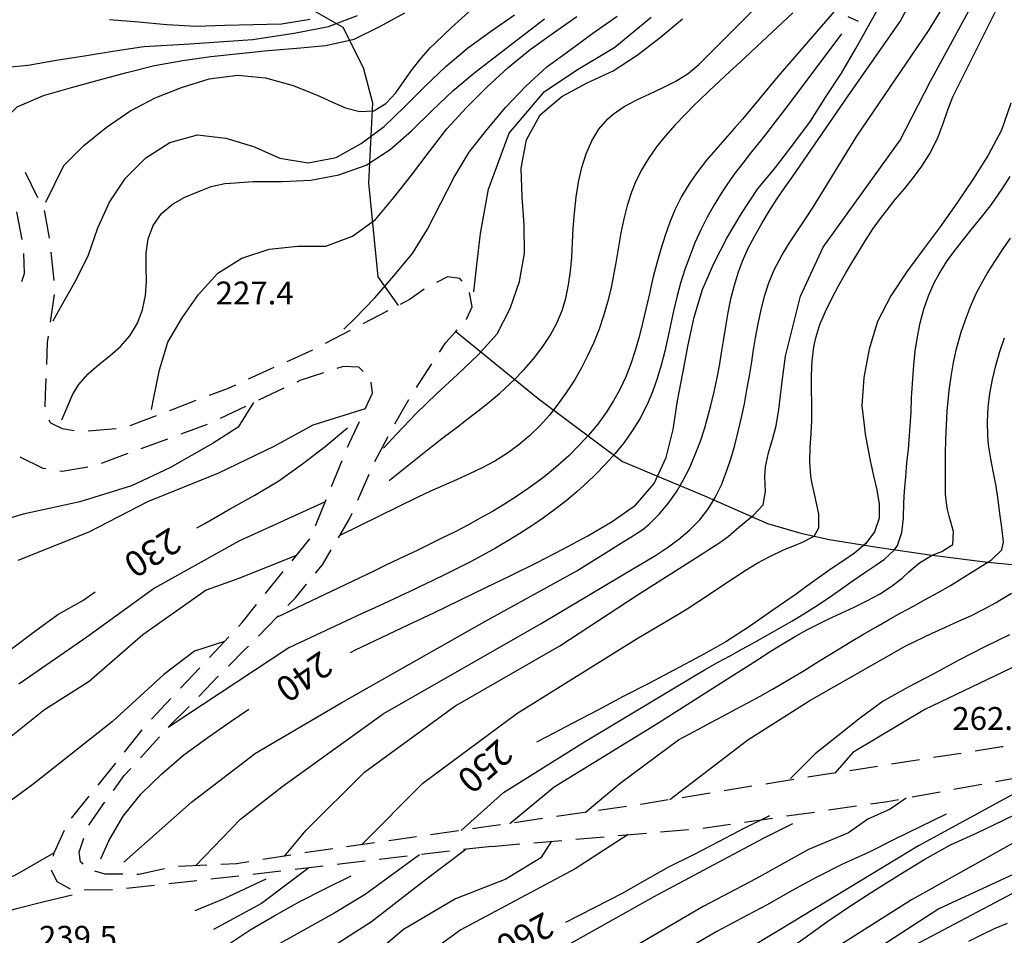
# Model space of a CAD drawing. Units: metres. Extents: x 484311 to 486299, y 4500093 to 4501593.
# Drawn here: x 485683 to 485823, y 4500980 to 4501109 of the extents above; entities that cross this region are included whole.
import ezdxf

# ---------------------------------------------------------------- set-up
doc = ezdxf.new("R2010")
doc.units = ezdxf.units.M
doc.header["$MEASUREMENT"] = 0
for name, color, linetype in [('careggiabile non asfaltata', 254, 'Continuous'), ('curva direttrice a 10 mt', 254, 'Continuous'), ('curva intermedia a 2 mt', 254, 'Continuous'), ('IMPLUVIO', 254, 'Continuous'), ('punto quotato a terra', 254, 'Continuous'), ('scarpata fino a 2 mt v', 254, 'Continuous'), ('TOPO02', 250, 'Continuous')]:
    doc.layers.add(name, color=color, linetype=linetype)
doc.styles.add('txt', font='txt')

msp = doc.modelspace()

# ---------------------------------------------------------------- linework, layer by layer
at = {"layer": 'careggiabile non asfaltata', "linetype": 'Continuous'}
for p, q in [((485686, 4501084.04), (485684.23, 4501087.63)), ((485683.77, 4501078.13), (485683.02, 4501082.06)), ((485686.98, 4501082.07), (485686.89, 4501082.25)), ((485687.66, 4501078.33), (485686.98, 4501082.07)), ((485684.1, 4501073.35), (485684.01, 4501076.15)), ((485688.29, 4501072.36), (485687.88, 4501076.35)), ((485683.74, 4501072.21), (485684.1, 4501073.35)), ((485743.98, 4501072.85), (485742.43, 4501072.04)), ((485745.75, 4501072.6), (485743.98, 4501072.85)), ((485746.07, 4501072.26), (485745.75, 4501072.6)), ((485740.66, 4501071.11), (485738.71, 4501069.68)), ((485687.8, 4501066.42), (485688.38, 4501070.38)), ((485738.71, 4501069.68), (485737.3, 4501068.95)), ((485747.48, 4501068.61), (485747.1, 4501070.63)), ((485746.68, 4501066.85), (485747.48, 4501068.61)), ((485735.53, 4501068.03), (485731.98, 4501066.19)), ((485746.67, 4501066.84), (485746.68, 4501066.85)), ((485687.38, 4501063.56), (485687.51, 4501064.44)), ((485730.21, 4501065.26), (485726.66, 4501063.42)), ((485687.26, 4501060.46), (485687.38, 4501063.56)), ((485742.87, 4501062.22), (485743.73, 4501063.55)), ((485724.88, 4501062.5), (485721.24, 4501060.84)), ((485724.88, 4501062.5), (485724.88, 4501062.5)), ((485719.42, 4501060.01), (485715.78, 4501058.36)), ((485729.2, 4501060.16), (485728.33, 4501059.87)), ((485731.42, 4501060.07), (485729.2, 4501060.16)), ((485732.05, 4501059.48), (485731.42, 4501060.07)), ((485739.59, 4501057.2), (485741.77, 4501060.55)), ((485687.09, 4501056.14), (485687.18, 4501058.46)), ((485726.42, 4501059.26), (485723.07, 4501058.18)), ((485712.95, 4501057.08), (485710.24, 4501056.05)), ((485713.96, 4501057.54), (485712.95, 4501057.08)), ((485720.83, 4501057.12), (485717.22, 4501055.39)), ((485723.07, 4501058.18), (485722.64, 4501057.97)), ((485733.36, 4501056.4), (485733.2, 4501057.97)), ((485687.02, 4501054.46), (485687.09, 4501056.14)), ((485732.35, 4501054.2), (485733.36, 4501056.4)), ((485708.38, 4501055.34), (485704.63, 4501053.92)), ((485715.41, 4501054.53), (485711.8, 4501052.81)), ((485736.51, 4501052.05), (485738.53, 4501055.5)), ((485702.77, 4501053.21), (485699.02, 4501051.79)), ((485687.82, 4501052.17), (485687.62, 4501052.6)), ((485689.49, 4501051.33), (485687.82, 4501052.17)), ((485709.98, 4501051.98), (485706.23, 4501050.6)), ((485729.85, 4501048.74), (485731.52, 4501052.37)), ((485691.12, 4501051.05), (485689.49, 4501051.33)), ((485697.09, 4501051.36), (485693.11, 4501051.02)), ((485733.7, 4501046.74), (485735.57, 4501050.28)), ((485704.35, 4501049.91), (485700.6, 4501048.53)), ((485686.73, 4501045.76), (485683.51, 4501047.36)), ((485698.73, 4501047.84), (485694.97, 4501046.46)), ((485693.06, 4501045.92), (485689.43, 4501045.32)), ((485727.56, 4501043.19), (485729.09, 4501046.89)), ((485687.13, 4501045.69), (485686.73, 4501045.76)), ((485689.43, 4501045.32), (485689.11, 4501045.37)), ((485731.27, 4501041.26), (485732.88, 4501044.92)), ((485725.29, 4501037.64), (485726.8, 4501041.34)), ((485730.12, 4501038.61), (485730.48, 4501039.42)), ((485728.54, 4501035.93), (485730.12, 4501038.61)), ((485721.98, 4501032.7), (485724.49, 4501035.81)), ((485726.28, 4501032.1), (485727.52, 4501034.21)), ((485725.29, 4501030.91), (485726.28, 4501032.1)), ((485718.2, 4501028.04), (485720.72, 4501031.15)), ((485722.46, 4501027.46), (485724.03, 4501029.36)), ((485714.92, 4501023.97), (485716.95, 4501026.48)), ((485721.39, 4501026.35), (485722.46, 4501027.46)), ((485718.38, 4501023.22), (485720.01, 4501024.91)), ((485714.39, 4501023.4), (485714.92, 4501023.97)), ((485717.22, 4501022.04), (485718.38, 4501023.22)), ((485710.29, 4501019.02), (485713.03, 4501021.94)), ((485712.99, 4501017.78), (485715.36, 4501020.16)), ((485715.36, 4501020.16), (485715.81, 4501020.62)), ((485706.19, 4501014.65), (485708.92, 4501017.56)), ((485708.8, 4501013.49), (485711.49, 4501016.29)), ((485711.49, 4501016.29), (485711.57, 4501016.36)), ((485702.09, 4501010.26), (485704.82, 4501013.18)), ((485704.56, 4501009.23), (485707.4, 4501012.05)), ((485698.28, 4501005.63), (485700.78, 4501008.75)), ((485700.52, 4501004.8), (485703.21, 4501007.76)), ((485816.71, 4501005.44), (485812.76, 4501004.83)), ((485822.45, 4501006.34), (485818.69, 4501005.76)), ((485822.64, 4501006.35), (485822.45, 4501006.34)), ((485694.53, 4501000.94), (485697.03, 4501004.07)), ((485810.78, 4501004.52), (485806.83, 4501003.9)), ((485698.23, 4501002.29), (485699.17, 4501003.32)), ((485798.93, 4501002.67), (485794.98, 4501002.05)), ((485804.85, 4501003.6), (485800.91, 4501002.98)), ((485696.69, 4501000.19), (485698.23, 4501002.29)), ((485793, 4501001.74), (485789.05, 4501001.1)), ((485821.57, 4501001.44), (485825.51, 4501002.17)), ((485781.16, 4500999.82), (485777.2, 4500999.17)), ((485787.08, 4501000.78), (485783.13, 4501000.14)), ((485809.77, 4500999.27), (485813.7, 4501000)), ((485815.67, 4501000.36), (485819.61, 4501001.08)), ((485690.78, 4500996.26), (485693.28, 4500999.39)), ((485693.23, 4500995.29), (485695.42, 4500998.47)), ((485695.42, 4500998.47), (485695.5, 4500998.58)), ((485775.24, 4500998.85), (485771.34, 4500998.22)), ((485803.85, 4500998.28), (485806.24, 4500998.62)), ((485806.24, 4500998.62), (485807.8, 4500998.91)), ((485763.37, 4500997.06), (485759.41, 4500996.49)), ((485769.31, 4500997.92), (485765.34, 4500997.35)), ((485771.34, 4500998.22), (485771.28, 4500998.21)), ((485791.98, 4500996.58), (485795.94, 4500997.14)), ((485797.91, 4500997.43), (485801.88, 4500998)), ((485757.43, 4500996.2), (485753.47, 4500995.62)), ((485786.04, 4500995.72), (485790, 4500996.29)), ((485688.29, 4500991.36), (485689.76, 4500994.56)), ((485745.56, 4500994.48), (485741.59, 4500993.91)), ((485748.41, 4500994.88), (485747.53, 4500994.76)), ((485751.49, 4500995.33), (485748.41, 4500994.88)), ((485774.13, 4500994.33), (485778.11, 4500994.67)), ((485780.1, 4500994.87), (485784.06, 4500995.44)), ((485691.85, 4500991.46), (485692.49, 4500993.45)), ((485739.61, 4500993.63), (485735.66, 4500993.07)), ((485756.19, 4500992.8), (485760.17, 4500993.13)), ((485762.16, 4500993.31), (485766.16, 4500993.65)), ((485768.15, 4500993.82), (485772.13, 4500994.16)), ((485692.02, 4500990.07), (485691.85, 4500991.46)), ((485727.74, 4500991.94), (485724.04, 4500991.41)), ((485733.67, 4500992.79), (485729.71, 4500992.22)), ((485744.25, 4500991.59), (485740.28, 4500991.12)), ((485750.21, 4500992.28), (485746.24, 4500991.82)), ((485750.21, 4500992.28), (485754.2, 4500992.63)), ((485688.22, 4500990.89), (485688.29, 4500991.36)), ((485692.4, 4500989.74), (485692.02, 4500990.07)), ((485715.88, 4500990.08), (485714.13, 4500989.8)), ((485721.8, 4500991.04), (485717.85, 4500990.41)), ((485724.04, 4500991.41), (485723.78, 4500991.37)), ((485732.34, 4500990.19), (485730.7, 4500990)), ((485738.29, 4500990.89), (485734.32, 4500990.42)), ((485687.91, 4500988.89), (485687.91, 4500988.91)), ((485688.73, 4500987.25), (485687.91, 4500988.89)), ((485695.53, 4500988.36), (485694.08, 4500988.75)), ((485703.95, 4500989.08), (485700.31, 4500988.29)), ((485709.91, 4500989.61), (485705.91, 4500989.42)), ((485714.13, 4500989.8), (485711.9, 4500989.7)), ((485720.41, 4500988.79), (485716.45, 4500988.32)), ((485726.38, 4500989.49), (485722.4, 4500989.02)), ((485730.7, 4500990), (485728.36, 4500989.73)), ((485698.03, 4500988.33), (485695.53, 4500988.36)), ((485700.31, 4500988.29), (485700.03, 4500988.29)), ((485708.49, 4500987.41), (485704.52, 4500986.97)), ((485711.39, 4500987.72), (485710.49, 4500987.62)), ((485714.45, 4500988.08), (485711.39, 4500987.72)), ((485690.61, 4500986.22), (485688.73, 4500987.25)), ((485696.57, 4500986.13), (485692.57, 4500986.07)), ((485702.53, 4500986.75), (485698.56, 4500986.33))]:
    msp.add_line(p, q, dxfattribs=at)
at = {"layer": 'careggiabile non asfaltata', "linetype": 'Continuous', "flags": 128}
msp.add_lwpolyline([(485743.73, 4501063.55), (485745.16, 4501065.14), (485745.34, 4501065.35)], dxfattribs=at)
at = {"layer": 'curva direttrice a 10 mt', "color": 254, "linetype": 'Continuous'}
for points in [[(485730.26, 4501019.73), (485730.95, 4501020.07), (485734.66, 4501021.85), (485738.41, 4501023.62), (485742.07, 4501025.33), (485745.73, 4501027.09), (485749.41, 4501028.9), (485753.02, 4501030.67), (485756.66, 4501032.45), (485760.29, 4501034.31), (485763.84, 4501036.21), (485767.3, 4501038.23), (485770.6, 4501040.54), (485773.23, 4501043.6), (485774.95, 4501047.29), (485775.91, 4501051.25), (485776.52, 4501055.3), (485777.3, 4501059.25), (485778.05, 4501063.23), (485778.91, 4501067.14), (485780.06, 4501071.07), (485781.66, 4501074.74), (485783.53, 4501078.32), (485785.59, 4501081.8), (485787.85, 4501085.24), (485790.4, 4501088.34), (485792.87, 4501091.52), (485795.35, 4501094.86), (485797.52, 4501098.3), (485799.73, 4501101.69), (485801.8, 4501105.16), (485803.82, 4501108.77), (485805.77, 4501112.32)], [(485688.16, 4501066.61), (485689.41, 4501068.86), (485691.36, 4501072.36), (485693.17, 4501075.96), (485694.49, 4501079.78), (485696.14, 4501083.43), (485698.39, 4501086.81), (485701.27, 4501089.69), (485704.7, 4501091.85), (485708.59, 4501092.93), (485712.63, 4501092.49), (485716.54, 4501091.29), (485720.25, 4501089.65), (485724.24, 4501088.97), (485728.23, 4501089.72), (485731.77, 4501091.73), (485735.04, 4501094.12), (485737.92, 4501096.9), (485740.8, 4501099.81), (485743.73, 4501102.61), (485746.83, 4501105.23), (485750.08, 4501107.58), (485753.48, 4501109.93)], [(485734.92, 4501048.64), (485736.75, 4501050.6), (485739.53, 4501053.5), (485742.43, 4501056.3), (485745.38, 4501059.02), (485748.32, 4501061.83), (485751.02, 4501064.81), (485752.85, 4501068.38), (485754.16, 4501072.2), (485754.87, 4501076.15), (485754.85, 4501080.17), (485754.56, 4501084.17), (485754.42, 4501088.24), (485755.16, 4501092.24), (485757.1, 4501095.78), (485760.17, 4501098.38), (485763.75, 4501100.29), (485767.43, 4501102), (485770.81, 4501104.2), (485774.09, 4501106.71), (485777.26, 4501109.37)], [(485823.7, 4501097.44), (485822.4, 4501093.63), (485820.51, 4501090.09), (485818.36, 4501086.63), (485816.07, 4501083.29), (485813.71, 4501079.95), (485811.29, 4501076.73), (485808.94, 4501073.5), (485806.71, 4501070.15), (485804.86, 4501066.54), (485803.66, 4501062.62), (485802.91, 4501058.61), (485802.63, 4501054.59), (485802.97, 4501051.87), (485803.12, 4501050.61), (485803.47, 4501048.58), (485803.87, 4501046.62), (485804.3, 4501044.68), (485804.73, 4501042.72), (485805.1, 4501040.68), (485805.1, 4501038.7), (485804.4, 4501036.76), (485803.18, 4501035.12), (485801.61, 4501033.78), (485799.95, 4501032.65), (485798.27, 4501031.53), (485796.64, 4501030.38), (485794.97, 4501029.17), (485793.34, 4501027.98), (485790.04, 4501025.68), (485786.75, 4501023.4), (485783.39, 4501021.22), (485779.86, 4501019.24), (485776.13, 4501017.25), (485772.48, 4501015.33), (485768.85, 4501013.5), (485765.25, 4501011.56), (485761.63, 4501009.67), (485758.03, 4501007.8), (485756.59, 4501007)], [(485708.52, 4501037.35), (485709.63, 4501037.97), (485713.2, 4501040.01), (485716.7, 4501041.96), (485720.13, 4501044.01), (485723.45, 4501046.39), (485726.68, 4501048.87), (485729.81, 4501051.49)], [(485682.28, 4501020.21), (485685.52, 4501022.68), (485688.85, 4501025.08), (485692.35, 4501027.06), (485694.11, 4501028.28)], [(485823.54, 4501022.22), (485819.95, 4501020.44), (485816.34, 4501018.61), (485812.74, 4501016.66), (485809.2, 4501014.79), (485805.67, 4501012.83), (485802.42, 4501010.47), (485799.21, 4501007.93), (485796.04, 4501005.39), (485793.21, 4501002.54), (485792.54, 4501001.88)], [(485694.93, 4500990.5), (485696.06, 4500993.07), (485698.1, 4500996.53), (485700.61, 4500999.69), (485703.53, 4501002.54), (485706.67, 4501005.21), (485709.92, 4501007.6), (485713.24, 4501009.9), (485715.86, 4501011.71)], [(485785.4, 4500973.06), (485787.66, 4500974.68), (485791.06, 4500976.9), (485794.42, 4500979.26), (485797.81, 4500981.68), (485801.17, 4500983.97), (485804.6, 4500986.16), (485808.02, 4500988.3), (485811.56, 4500990.47), (485815.18, 4500992.51), (485818.95, 4500994.19), (485822.66, 4500996), (485826.35, 4500997.77), (485830.17, 4500999.44), (485834.02, 4501000.63), (485837.91, 4501001.77), (485841.79, 4501002.84), (485845.7, 4501003.73), (485849.66, 4501004.56)], [(485760.75, 4500981.56), (485768.75, 4500985.65), (485771.61, 4500987.32), (485775.2, 4500989.32), (485778.85, 4500991.12), (485782.41, 4500992.99), (485785.99, 4500994.87), (485789.59, 4500996.66)], [(485712.66, 4500978.22), (485716.06, 4500980.46), (485719.56, 4500982.48), (485723.09, 4500984.46), (485726.7, 4500986.31), (485730.35, 4500988.1)], [(485672.1, 4500978.32), (485675.54, 4500980.58), (485679.16, 4500982.36), (485683, 4500983.5), (485686.88, 4500984.5), (485690.85, 4500985.43)]]:
    msp.add_lwpolyline(points, dxfattribs=at)
at = {"layer": 'curva intermedia a 2 mt', "color": 254, "linetype": 'Continuous'}
for points in [[(485708.33, 4500989.53), (485714.67, 4500996.15), (485720.53, 4501000.68), (485734.89, 4501011.05), (485757.24, 4501023.83), (485770.8, 4501031.87), (485772.94, 4501033.14), (485773.42, 4501033.44), (485775.11, 4501034.55), (485776.74, 4501035.75), (485778.28, 4501037.07), (485779.69, 4501038.49), (485780.92, 4501040.06), (485781.89, 4501041.64), (485782.76, 4501043.44), (485783.49, 4501045.32), (485784.12, 4501047.24), (485784.64, 4501049.06), (485785.14, 4501050.99), (485785.59, 4501052.94), (485786, 4501054.89), (485786.37, 4501056.86), (485786.72, 4501058.83), (485787.04, 4501060.82), (485787.27, 4501062.23), (485787.59, 4501064.23), (485787.95, 4501066.22), (485788.36, 4501068.2), (485788.87, 4501070.13), (485789.48, 4501072.02), (485790.23, 4501073.85), (485791.36, 4501075.98), (485792.4, 4501077.68), (485793.51, 4501079.36), (485794.64, 4501081.04), (485795.73, 4501082.71), (485801.94, 4501092.74), (485812.05, 4501107.64), (485821.36, 4501122.81)], [(485698.17, 4500990.04), (485707.75, 4500998.54), (485716.8, 4501005.47), (485729.04, 4501012.65), (485749.26, 4501024.09), (485762.3, 4501031.28), (485767.19, 4501034.35), (485768.23, 4501034.99), (485769.95, 4501036.02), (485771.61, 4501037.13), (485772.51, 4501037.86), (485773.95, 4501039.26), (485775.24, 4501040.8), (485776.4, 4501042.46), (485777.36, 4501044.09), (485778.27, 4501045.89), (485779.06, 4501047.71), (485779.77, 4501049.6), (485780.39, 4501051.5), (485780.75, 4501052.73), (485781.27, 4501054.67), (485781.74, 4501056.61), (485782.15, 4501058.57), (485782.52, 4501060.54), (485782.73, 4501061.84), (485783.05, 4501063.82), (485783.36, 4501065.82), (485783.71, 4501067.8), (485784.11, 4501069.76), (485784.59, 4501071.69), (485785.18, 4501073.58), (485785.74, 4501075.07), (485786.55, 4501076.89), (485787.47, 4501078.67), (485788.46, 4501080.42), (485789.51, 4501082.14), (485790.62, 4501083.83), (485791.75, 4501085.49), (485792.89, 4501087.15), (485800.61, 4501098.32), (485808.06, 4501108.97), (485814.18, 4501120.41)], [(485735.72, 4501044.03), (485741.41, 4501048.59), (485741.98, 4501049.04), (485743.55, 4501050.27), (485745.14, 4501051.46), (485746.73, 4501052.66), (485748.31, 4501053.88), (485749.87, 4501055.12), (485751.41, 4501056.42), (485752.91, 4501057.79), (485753.37, 4501058.24), (485754.81, 4501059.71), (485756.16, 4501061.25), (485757.4, 4501062.87), (485758.52, 4501064.56), (485759.45, 4501066.3), (485760.22, 4501068.1), (485760.74, 4501069.83), (485761.13, 4501071.73), (485761.39, 4501073.67), (485761.56, 4501075.66), (485761.68, 4501077.7), (485761.79, 4501079.76), (485761.94, 4501081.86), (485762.18, 4501084.13), (485762.51, 4501086.24), (485762.98, 4501088.31), (485763.59, 4501090.27), (485764.4, 4501092.09), (485765.42, 4501093.75), (485766.66, 4501095.19), (485767.41, 4501095.85), (485769.01, 4501096.94), (485770.77, 4501097.88), (485772.62, 4501098.76), (485774.5, 4501099.63), (485776.32, 4501100.56), (485778.03, 4501101.63), (485779.56, 4501102.92), (485795.04, 4501118.4)], [(485720.91, 4500990.91), (485723.99, 4500994.55), (485732.24, 4501002.8), (485745, 4501012.12), (485759.9, 4501020.63), (485770.81, 4501027.82), (485780.26, 4501033.83), (485780.84, 4501034.19), (485782.52, 4501035.27), (485783.69, 4501036.14), (485785.2, 4501037.42), (485786.77, 4501038.73), (485787.3, 4501039.14), (485788.64, 4501040.59), (485788.98, 4501042.47), (485788.91, 4501044.58), (485789, 4501045.97), (485789.41, 4501047.94), (485789.98, 4501049.86), (485790.5, 4501051.77), (485790.9, 4501054.08), (485791.12, 4501056.08), (485791.35, 4501058.07), (485791.83, 4501061.61), (485793.96, 4501070.13), (485797.15, 4501077.04), (485808.06, 4501092.21), (485812.32, 4501100.46), (485818.97, 4501112.7)], [(485731.8, 4500992.52), (485740.48, 4501001.21), (485753.78, 4501011.06), (485770.81, 4501021.7), (485776.81, 4501025.23), (485777.9, 4501025.89), (485779.57, 4501026.96), (485781.2, 4501028.05), (485782.83, 4501029.15), (485784.46, 4501030.24), (485786.12, 4501031.31), (485787.83, 4501032.34), (485789.6, 4501033.31), (485791.46, 4501034.2), (485793.43, 4501035), (485794.14, 4501035.26), (485795.87, 4501036.18), (485796.52, 4501037.35), (485796.55, 4501039.27), (485796.09, 4501041.5), (485795.55, 4501043.79), (485795.41, 4501044.64), (485795.26, 4501046.73), (485795.3, 4501048.71), (485795.44, 4501050.64), (485795.55, 4501052.57), (485795.56, 4501054.92), (485795.52, 4501056.93), (485795.5, 4501058.96), (485795.58, 4501060.96), (485795.82, 4501062.94), (485796.1, 4501064.21), (485796.7, 4501066.11), (485797.47, 4501067.96), (485798.37, 4501069.77), (485799.33, 4501071.56), (485800.34, 4501073.32), (485801.08, 4501074.58), (485802.09, 4501076.31), (485803.14, 4501078), (485804.23, 4501079.68), (485805.4, 4501081.3), (485806.1, 4501082.21), (485807.37, 4501083.79), (485808.66, 4501085.33), (485809.93, 4501086.91), (485811.12, 4501088.52), (485812.2, 4501090.19), (485813.12, 4501091.94), (485813.44, 4501092.68), (485814.12, 4501094.56), (485814.78, 4501096.47), (485815.51, 4501098.33), (485816.1, 4501099.56), (485817.01, 4501101.34), (485822.16, 4501111.63)], [(485680.84, 4501094.67), (485683.07, 4501096.92), (485686.8, 4501098.49), (485690.74, 4501099.64), (485694.73, 4501100.72), (485698.6, 4501101.75), (485702.53, 4501102.75), (485706.53, 4501103.46), (485710.5, 4501104.04), (485714.53, 4501104.47), (485718.61, 4501104.9), (485722.68, 4501105.19), (485726.77, 4501105.6), (485730.78, 4501106.5), (485734.42, 4501108.28), (485737.96, 4501110.21)], [(485687.12, 4501083.41), (485689.68, 4501088.6), (485692.52, 4501091.44), (485695.66, 4501093.97), (485699.03, 4501096.28), (485702.61, 4501098.18), (485706.34, 4501099.65), (485710.27, 4501100.86), (485714.24, 4501101.37), (485718.24, 4501101), (485722.14, 4501099.94), (485724.61, 4501098.94), (485725.88, 4501098.43), (485727.7, 4501097.58), (485729.55, 4501096.78), (485731.59, 4501096.24), (485733.56, 4501096.36), (485735.26, 4501097.37), (485736.66, 4501098.91), (485737.87, 4501100.57), (485739, 4501102.19), (485740.25, 4501103.8), (485741.58, 4501105.28), (485742.12, 4501105.81), (485743.57, 4501107.2), (485744.48, 4501108.07), (485747.5, 4501110.83)], [(485799.33, 4501111.09), (485790.73, 4501101.21), (485785.72, 4501095.15), (485784.62, 4501093.87), (485783.3, 4501092.37), (485781.96, 4501090.86), (485780.65, 4501089.34), (485779.41, 4501087.78), (485778.27, 4501086.16), (485777.12, 4501084.21), (485776.23, 4501082.42), (485775.46, 4501080.58), (485774.77, 4501078.7), (485774.16, 4501076.77), (485773.61, 4501074.81), (485773.11, 4501072.84), (485772.97, 4501072.25), (485772.51, 4501070.27), (485772.05, 4501068.28), (485771.59, 4501066.32), (485771.09, 4501064.38), (485770.55, 4501062.45), (485769.93, 4501060.57), (485769.21, 4501058.72), (485768.38, 4501056.93), (485767.5, 4501055.32), (485766.42, 4501053.64), (485765.24, 4501052.03), (485763.96, 4501050.47), (485762.59, 4501048.98), (485761.14, 4501047.55), (485759.62, 4501046.18), (485758.07, 4501044.89), (485757.04, 4501044.09), (485755.41, 4501042.91), (485753.75, 4501041.77), (485752.06, 4501040.7), (485750.34, 4501039.67), (485748.61, 4501038.69), (485746.84, 4501037.73), (485745.07, 4501036.8), (485743.28, 4501035.91), (485741.49, 4501035.03), (485739.68, 4501034.16), (485737.87, 4501033.29), (485737.07, 4501032.91), (485735.27, 4501032.05), (485733.46, 4501031.19), (485719.79, 4501024.68)], [(485792.88, 4501110.23), (485787.76, 4501105.44), (485786.87, 4501104.6), (485785.4, 4501103.25), (485783.94, 4501101.89), (485782.48, 4501100.53), (485781.01, 4501099.17), (485779.56, 4501097.77), (485779.05, 4501097.27), (485777.61, 4501095.82), (485776.2, 4501094.35), (485774.85, 4501092.82), (485773.58, 4501091.24), (485772.43, 4501089.61), (485771.4, 4501087.92), (485770.53, 4501086.16), (485770.01, 4501084.85), (485769.41, 4501082.97), (485768.92, 4501081.05), (485768.53, 4501079.09), (485768.18, 4501077.1), (485767.84, 4501075.1), (485767.5, 4501073.1), (485767.09, 4501071.11), (485766.64, 4501069.27), (485766.07, 4501067.34), (485765.43, 4501065.45), (485764.68, 4501063.58), (485763.86, 4501061.76), (485762.94, 4501059.97), (485761.94, 4501058.22), (485760.84, 4501056.52), (485759.67, 4501054.87), (485758.4, 4501053.29), (485757.05, 4501051.78), (485755.61, 4501050.38), (485754.09, 4501049.08), (485752.48, 4501047.9), (485750.66, 4501046.77), (485748.9, 4501045.83), (485747.1, 4501044.97), (485745.27, 4501044.14), (485743.42, 4501043.34), (485741.59, 4501042.52), (485739.77, 4501041.67), (485728.74, 4501036.26)], [(485672.73, 4501101.85), (485680.62, 4501102.43), (485684.61, 4501102.81), (485688.6, 4501103.49), (485692.59, 4501104.11), (485696.62, 4501104.76), (485700.66, 4501105.39), (485701.07, 4501105.43), (485707.53, 4501105.8), (485716.39, 4501106.44), (485722.27, 4501107.35), (485727.12, 4501108.26), (485731.26, 4501109.81)], [(485689.41, 4501052.61), (485690.26, 4501054.62), (485690.9, 4501056.14), (485691.77, 4501057.59), (485693.1, 4501059.11), (485694.64, 4501060.44), (485696.21, 4501061.68), (485697.72, 4501063.02), (485699.03, 4501064.53), (485700.09, 4501066.29), (485700.81, 4501068.17), (485701.24, 4501070.21), (485701.39, 4501072.21), (485701.34, 4501074.24), (485701.34, 4501076.24), (485701.62, 4501078.25), (485702.32, 4501080.14), (485703.52, 4501081.81), (485705.05, 4501083.12), (485706.8, 4501084.11), (485708.64, 4501084.9), (485710.53, 4501085.63), (485712.48, 4501086.07), (485713.26, 4501086.12), (485716.5, 4501086.35), (485720.56, 4501086.36), (485724.66, 4501086.53), (485728.61, 4501087.29), (485732.46, 4501088.66), (485735.85, 4501090.85), (485738.87, 4501093.53), (485741.8, 4501096.39), (485744.73, 4501099.19), (485747.9, 4501101.81), (485751.16, 4501104.33), (485754.44, 4501106.85), (485757.73, 4501109.35)], [(485696.12, 4501109.28), (485700.25, 4501108.93), (485704.28, 4501108.54), (485708.39, 4501108.33), (485712.45, 4501108.44), (485716.46, 4501108.54), (485720.48, 4501108.65), (485724.53, 4501109.31)], [(485702.09, 4501054.08), (485702.41, 4501055.78), (485703.24, 4501059.69), (485704.38, 4501063.6), (485706.45, 4501067.04), (485708.75, 4501070.36), (485711.48, 4501073.37), (485714.87, 4501075.49), (485718.73, 4501076.78), (485722.78, 4501077.18), (485726.78, 4501077.21), (485730.56, 4501078.61), (485733.79, 4501080.97), (485736.38, 4501084.1), (485738.88, 4501087.26), (485741.37, 4501090.55), (485743.91, 4501093.78), (485746.66, 4501096.81), (485749.54, 4501099.71), (485752.55, 4501102.46), (485755.69, 4501105), (485759.01, 4501107.38), (485762.31, 4501109.69)], [(485729.31, 4501065.43), (485730.87, 4501066.97), (485733.7, 4501069.89), (485736.41, 4501072.99), (485739.05, 4501076.15), (485741.14, 4501079.62), (485743.03, 4501083.29), (485744.95, 4501086.95), (485747.07, 4501090.5), (485749.53, 4501093.67), (485752.2, 4501096.79), (485755.07, 4501099.81), (485758.05, 4501102.56), (485761.28, 4501104.94), (485764.57, 4501107.35), (485767.98, 4501109.74)], [(485747.7, 4501070.72), (485748.12, 4501074.55), (485748.67, 4501078.98), (485749.77, 4501085.25), (485752.73, 4501093.18), (485757.7, 4501099.09), (485762.5, 4501102.22), (485767.66, 4501105.36), (485772.83, 4501109.6)], [(485799.76, 4501107.22), (485792.02, 4501096.91), (485790.05, 4501094.35), (485789.52, 4501093.66), (485788.28, 4501092.09), (485787.03, 4501090.53), (485785.8, 4501088.96), (485784.58, 4501087.36), (485783.43, 4501085.73), (485782.77, 4501084.74), (485781.73, 4501083.03), (485780.75, 4501081.28), (485779.84, 4501079.49), (485779.01, 4501077.66), (485778.26, 4501075.79), (485777.58, 4501073.89), (485776.98, 4501071.97), (485776.51, 4501070.19), (485776.04, 4501068.23), (485775.6, 4501066.25), (485775.17, 4501064.28), (485774.73, 4501062.32), (485774.23, 4501060.38), (485773.68, 4501058.47), (485773.02, 4501056.6), (485772.25, 4501054.78), (485771.2, 4501052.76), (485770.13, 4501051.06), (485768.97, 4501049.43), (485767.7, 4501047.85), (485766.36, 4501046.35), (485764.95, 4501044.89), (485763.8, 4501043.8), (485762.3, 4501042.45), (485760.76, 4501041.17), (485759.17, 4501039.94), (485757.55, 4501038.76), (485755.9, 4501037.63), (485754.21, 4501036.54), (485752.5, 4501035.49), (485750.77, 4501034.48), (485749, 4501033.5), (485747.23, 4501032.55), (485745.44, 4501031.62), (485743.64, 4501030.73), (485741.83, 4501029.85), (485740.02, 4501028.98), (485739.16, 4501028.59), (485737.34, 4501027.73), (485735.53, 4501026.89), (485733.72, 4501026.05), (485731.91, 4501025.22), (485721.53, 4501020.39), (485704.43, 4501009.1)], [(485745.91, 4500994.53), (485751.92, 4500999.88), (485763.36, 4501007.06), (485777.99, 4501015.85), (485778.73, 4501016.28), (485780.46, 4501017.29), (485782.21, 4501018.28), (485783.97, 4501019.24), (485785.73, 4501020.21), (485787.49, 4501021.18), (485789.25, 4501022.15), (485790.99, 4501023.14), (485792.72, 4501024.14), (485794.41, 4501025.16), (485796.09, 4501026.22), (485797.99, 4501027.5), (485799.62, 4501028.63), (485801.25, 4501029.78), (485802.91, 4501030.93), (485804.6, 4501032.08), (485805.84, 4501032.92), (485807.27, 4501034.25), (485807.66, 4501034.84), (485808.28, 4501036.67), (485808.52, 4501038.72), (485808.59, 4501040.86), (485808.68, 4501042.53), (485808.84, 4501044.55), (485809.02, 4501046.53), (485809.23, 4501048.48), (485809.39, 4501050.43), (485809.48, 4501051.74), (485809.59, 4501053.72), (485809.67, 4501055.72), (485809.78, 4501057.73), (485809.92, 4501059.75), (485809.97, 4501060.34), (485810.19, 4501062.36), (485810.49, 4501064.38), (485810.89, 4501066.36), (485811.4, 4501068.3), (485812.05, 4501070.18), (485812.85, 4501071.99), (485813.56, 4501073.29), (485814.62, 4501074.97), (485815.79, 4501076.58), (485817.02, 4501078.16), (485818.3, 4501079.72), (485819.58, 4501081.29), (485820.83, 4501082.9), (485821.4, 4501083.68), (485822.55, 4501085.34), (485823.62, 4501087.06)], [(485752.81, 4500995.52), (485759.1, 4501000.68), (485764.69, 4501004.13), (485773.74, 4501009.73), (485784.65, 4501016.64), (485786.3, 4501017.7), (485787.98, 4501018.78), (485789.66, 4501019.85), (485791.36, 4501020.89), (485793.08, 4501021.92), (485794.83, 4501022.9), (485796.62, 4501023.83), (485797.84, 4501024.43), (485799.69, 4501025.28), (485801.54, 4501026.14), (485803.35, 4501027.02), (485805.12, 4501027.97), (485806.78, 4501029.03), (485808.33, 4501030.22), (485809.3, 4501031.1), (485810.79, 4501032.4), (485812.57, 4501033.47), (485813.94, 4501034.01), (485815.51, 4501035.01), (485815.61, 4501036.82), (485814.98, 4501039), (485814.72, 4501040.14), (485814.48, 4501042.13), (485814.45, 4501044.05), (485814.45, 4501045.86), (485814.46, 4501047.84), (485814.51, 4501049.86), (485814.59, 4501051.88), (485814.71, 4501053.9), (485814.78, 4501054.78), (485814.99, 4501056.78), (485815.26, 4501058.76), (485815.61, 4501060.73), (485816.04, 4501062.68), (485816.65, 4501064.87), (485817.28, 4501066.78), (485818.01, 4501068.65), (485818.83, 4501070.48), (485819.76, 4501072.26), (485820.37, 4501073.31), (485821.44, 4501075.01), (485822.55, 4501076.67), (485823.69, 4501078.32)], [(485763.46, 4500997.07), (485768.41, 4501001.21), (485776.66, 4501007.33), (485780.21, 4501009.24), (485781.17, 4501009.76), (485782.95, 4501010.71), (485784.7, 4501011.64), (485786.47, 4501012.59), (485788.23, 4501013.55), (485789.97, 4501014.52), (485790.89, 4501015.05), (485792.61, 4501016.06), (485794.33, 4501017.09), (485796.02, 4501018.13), (485797.73, 4501019.18), (485799.44, 4501020.22), (485801.14, 4501021.25), (485802.86, 4501022.29), (485804.6, 4501023.3), (485806.41, 4501024.33), (485808.17, 4501025.3), (485809.94, 4501026.26), (485811.7, 4501027.23), (485813.45, 4501028.21), (485815.16, 4501029.2), (485816.84, 4501030.22), (485818.72, 4501031.4), (485820.45, 4501032.5), (485821.01, 4501032.85), (485822.43, 4501034.21), (485822.68, 4501035.31), (485822.43, 4501037.4), (485822.15, 4501039.36), (485821.91, 4501041.33), (485821.63, 4501043.26), (485821.27, 4501045.15), (485820.88, 4501047.12), (485820.56, 4501049.11), (485820.45, 4501050.38), (485820.41, 4501052.38), (485820.51, 4501054.37), (485820.76, 4501056.37), (485821.13, 4501058.35), (485821.61, 4501060.33), (485822.18, 4501062.29), (485822.8, 4501064.22)], [(485716.53, 4501055.06), (485714.34, 4501051.6), (485710.82, 4501049.33), (485704.69, 4501045.82), (485699.25, 4501043.29), (485691.95, 4501041.03), (485683.9, 4501039.27), (485678.87, 4501037.76)], [(485732.35, 4501054.2), (485724.91, 4501051.85), (485719.38, 4501048.83), (485711.58, 4501045.06), (485701.52, 4501041.03), (485693.21, 4501036.75), (485683.15, 4501032.73)], [(485726.67, 4501041.02), (485714.45, 4501035.46), (485702.53, 4501028.83), (485692.92, 4501021.88), (485683.32, 4501015.25)], [(485722.55, 4501033.41), (485714.45, 4501030.16), (485709.81, 4501028.51), (485700.88, 4501022.21), (485693.26, 4501015.59), (485686.96, 4501011.61), (485682, 4501007.64), (485676.37, 4501001.67), (485663.46, 4500991.41), (485657.49, 4500987.77), (485653.85, 4500987.1), (485647.23, 4500988.43), (485640.27, 4500991.73), (485633.32, 4500994.72), (485624.04, 4500997.37), (485616.42, 4500998.36), (485608.48, 4500999.02), (485598.21, 4500998.36), (485590.27, 4500997.04), (485578.01, 4500992.73), (485570.39, 4500987.42), (485561.87, 4500979.78)], [(485775.45, 4500998.89), (485786.51, 4501007.33), (485795.29, 4501012.92), (485808.86, 4501020.64), (485812.59, 4501022.43), (485814.45, 4501023.29), (485816.3, 4501024.12), (485818.13, 4501024.95), (485819.92, 4501025.82), (485821.63, 4501026.76), (485822.18, 4501027.09), (485823.8, 4501028.11)], [(485712.4, 4501021.28), (485708.16, 4501019.9), (485703.85, 4501016.58), (485696.57, 4501009.96), (485685.31, 4501001.01), (485669.42, 4500989.42), (485659.81, 4500982.8), (485656.17, 4500981.14), (485649.88, 4500982.13), (485644.58, 4500984.13), (485639.94, 4500986.11), (485630.67, 4500989.75), (485617.09, 4500993.39), (485604.17, 4500993.39), (485591.59, 4500991.4), (485579, 4500986.1), (485566.09, 4500975.84)], [(485825.85, 4501018.5), (485811.54, 4501011.64), (485801.34, 4501005.56), (485798.82, 4501002.65)], [(485825.36, 4501000.38), (485810.64, 4500992.37), (485791.01, 4500980.49), (485770.86, 4500968.35)], [(485808.91, 4500999.12), (485806.64, 4500997.52), (485803.5, 4500996.15), (485800.76, 4500994.18), (485795.07, 4500991.83), (485787.62, 4500987.71), (485780.17, 4500983.79), (485767.42, 4500976.34), (485752.53, 4500967.91), (485733.31, 4500955.16), (485722.53, 4500947.91), (485712.14, 4500937.32), (485704.29, 4500927.71), (485697.82, 4500917.71), (485694.73, 4500914.11), (485693.46, 4500911.95), (485691.1, 4500909.09), (485688.51, 4500906.29), (485686.02, 4500903.96)], [(485814.58, 4500996.83), (485810.9, 4500995.04), (485807.22, 4500993.25), (485803.55, 4500991.42), (485799.88, 4500989.74), (485796.27, 4500987.9), (485792.78, 4500986.04), (485789.24, 4500984.03), (485785.65, 4500982.12), (485782.12, 4500980.23), (485778.69, 4500978.24)], [(485792.81, 4500995.46), (485788.68, 4500993.4), (485773.18, 4500985.14), (485752, 4500973.25)], [(485758.71, 4500993.01), (485757.21, 4500990.68), (485752.24, 4500987.65), (485745.1, 4500984.84), (485737.75, 4500980.52), (485730.62, 4500974.46)], [(485769.56, 4500993.94), (485762.07, 4500989.12), (485745.89, 4500980.45), (485730.88, 4500969.6)], [(485824.27, 4500992.88), (485809.65, 4500984.72), (485796.76, 4500976.54)], [(485746.56, 4500991.85), (485740.99, 4500987.65), (485733.21, 4500981.59), (485722.4, 4500974.67)], [(485740.03, 4500991.09), (485732.35, 4500985.48), (485728.03, 4500982.89), (485713.32, 4500974.67), (485701.64, 4500965.59), (485691.26, 4500957.15), (485683.91, 4500949.37), (485677.85, 4500943.1), (485672.24, 4500938.13), (485667.91, 4500935.53), (485663.15, 4500935.1), (485656.23, 4500935.96), (485647.37, 4500939.2), (485637.42, 4500941.15), (485626.82, 4500942.88)], [(485688.29, 4500991.36), (485682.66, 4500988.1), (485677.36, 4500986.44), (485670.08, 4500983.46), (485663.46, 4500978.49)], [(485830.28, 4500991.16), (485813.52, 4500983.42), (485796.33, 4500972.25)], [(485724.34, 4500989.25), (485717.64, 4500984.19), (485710.84, 4500980.51)], [(485718.29, 4500987.65), (485712.24, 4500984.83), (485708.2, 4500983.16)], [(485823.84, 4500985.58), (485809.22, 4500977.83)], [(485823.2, 4500981.38), (485821.36, 4500980.6), (485819.54, 4500979.74), (485817.75, 4500978.84)]]:
    msp.add_lwpolyline(points, dxfattribs=at)
at = {"layer": 'IMPLUVIO', "linetype": 'Continuous', "flags": 128}
for points in [[(485716.17, 4501115), (485716.19, 4501114.99), (485722.06, 4501112.28), (485729.16, 4501108.2), (485732.03, 4501102.46), (485733.39, 4501097.47), (485732.78, 4501086.15), (485734.14, 4501072.86), (485737.02, 4501068.78)], [(485745.16, 4501065.14), (485756.8, 4501055.63), (485768.73, 4501046.73), (485780.37, 4501041.89), (485789.28, 4501037.96), (485793.98, 4501036.61), (485798.02, 4501035.69), (485804.82, 4501034.61), (485812.57, 4501033.47), (485820.45, 4501032.5), (485828.81, 4501031.68), (485834.59, 4501030.87), (485855.29, 4501025.08), (485862.77, 4501022.08), (485868.36, 4501018.45), (485874.29, 4501015.56), (485880.57, 4501013.17), (485885.85, 4501011.09)]]:
    msp.add_lwpolyline(points, dxfattribs=at)
at = {"layer": 'scarpata fino a 2 mt v', "color": 254, "linetype": 'Continuous'}
msp.add_line((485800.64, 4501109.68), (485802.1, 4501109.04), dxfattribs=at)

# ---------------------------------------------------------------- texts
at = {"layer": 'punto quotato a terra', "color": 254, "style": 'txt'}
for s, rotation, p in [('227.4              ', 0.0172, (485711.17, 4501068.95)), ('227.4              ', 0.0172, (485711.17, 4501068.95)), ('262.2              ', 0.0172, (485815.44, 4501008.75)), ('262.2              ', 0.0172, (485815.44, 4501008.75)), ('239.5              ', 0.0115, (485686.16, 4500977.79)), ('239.5              ', 0.0115, (485686.16, 4500977.79))]:
    msp.add_text(s, height=3.24, rotation=rotation, dxfattribs=at).set_placement(p)
at = {"layer": 'TOPO02', "color": 254, "style": 'txt'}
for s, rotation, p in [('230', -147.6132, (485704.73, 4501037.51)), ('240', -145.3581, (485726.03, 4501020.06)), ('250', -138.3726, (485751.17, 4501007.64)), ('260', -151.3745, (485757.67, 4500983.09))]:
    msp.add_text(s, height=3.6, rotation=rotation, dxfattribs=at).set_placement(p)

doc.saveas('drawing.dxf')
